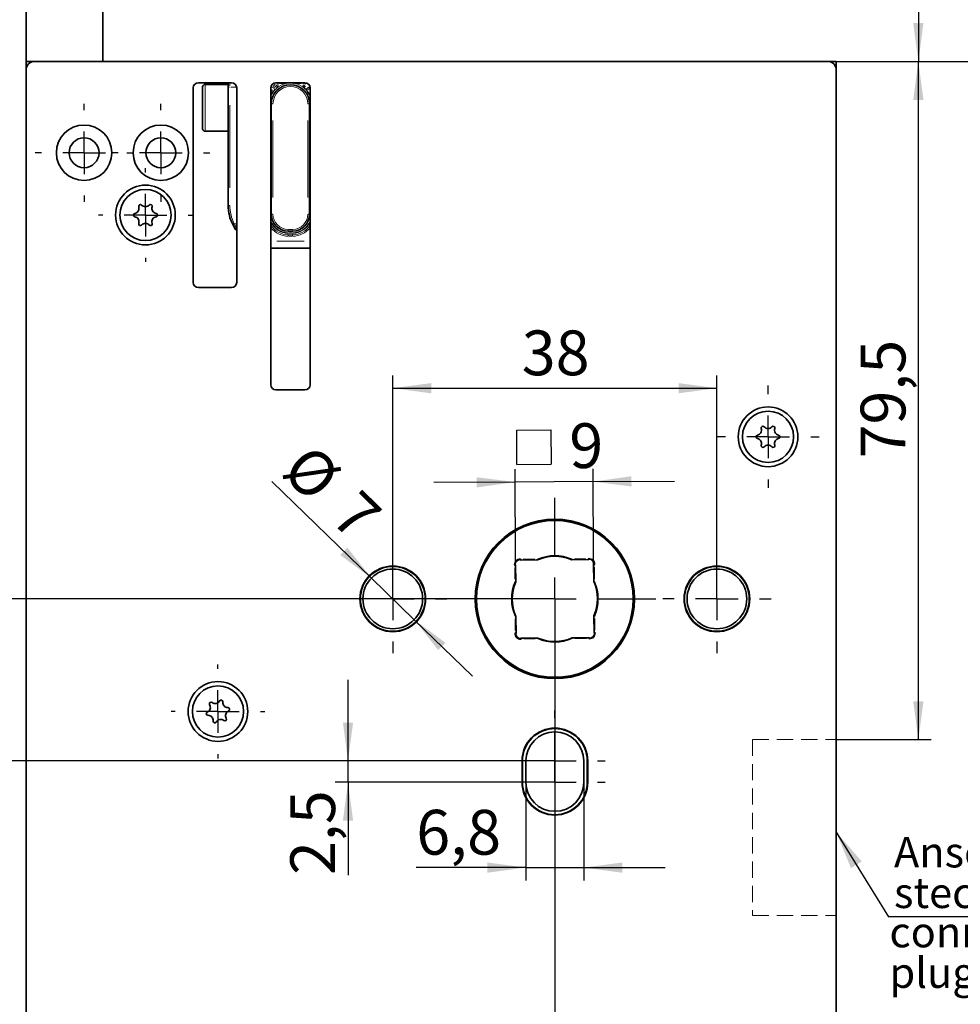
# Model space of a CAD drawing. Units: millimetres. Extents: x 0 to 210, y 0 to 297.
# Drawn here: x 57 to 131, y 154 to 230 of the extents above; entities that cross this region are included whole.
import ezdxf

# ---------------------------------------------------------------- set-up
doc = ezdxf.new("R2010")
doc.units = ezdxf.units.MM
doc.linetypes.add('HIDDEN', pattern=[1.905, 1.27, -0.635])
for name, color, linetype in [('CENTERLINE', 7, 'Continuous'), ('DESCRIPTION', 7, 'Continuous'), ('DIMENSION', 7, 'Continuous')]:
    doc.layers.add(name, color=color, linetype=linetype)
doc.styles.add('SLDTEXTSTYLE0', font='TXT', dxfattribs={"width": 0.605})
doc.styles.add('SLDTEXTSTYLE3', font='TXT', dxfattribs={"width": 0.75})
doc.dimstyles.new('SLDDIMSTYLE0', dxfattribs={"dimtxt": 3.5, "dimasz": 3, "dimexe": 0, "dimexo": 0.0625, "dimgap": 0.875, "dimtad": 1, "dimlfac": 1.5, "dimrnd": 1e-09, "dimzin": 12, "dimdsep": 46, "dimtxsty": 'SLDTEXTSTYLE3', "dimsah": 1, "dimcen": 0.09, "dimadec": 0, "dimazin": 3, "dimtfac": 1, "dimtofl": 0, "dimtmove": 0, "dimatfit": 3, "dimfxl": 1, "dimfrac": 2, "dimtolj": 1, "dimtzin": 12, "dimarcsym": 0})
doc.dimstyles.new('SLDDIMSTYLE2', dxfattribs={"dimtxt": 3.5, "dimasz": 3, "dimexe": 0, "dimexo": 0.0625, "dimgap": 0.875, "dimtad": 1, "dimlfac": 1.5, "dimrnd": 1e-09, "dimzin": 12, "dimdsep": 46, "dimtxsty": 'SLDTEXTSTYLE3', "dimsah": 1, "dimcen": 0.09, "dimadec": 0, "dimazin": 3, "dimtfac": 1, "dimtmove": 0, "dimatfit": 0, "dimfxl": 1, "dimfrac": 2, "dimtolj": 1, "dimtzin": 12, "dimarcsym": 0})
doc.dimstyles.new('SLDDIMSTYLE3', dxfattribs={"dimtxt": 3.5, "dimasz": 3, "dimexe": 0, "dimexo": 0.0625, "dimgap": 0.875, "dimtad": 1, "dimdec": 0, "dimlfac": 1.5, "dimrnd": 1e-09, "dimzin": 12, "dimdsep": 46, "dimtxsty": 'SLDTEXTSTYLE3', "dimsah": 1, "dimcen": 0.09, "dimadec": 0, "dimazin": 3, "dimtfac": 1, "dimtdec": 0, "dimtmove": 0, "dimatfit": 0, "dimfxl": 1, "dimfrac": 2, "dimtolj": 1, "dimtzin": 12, "dimarcsym": 0})
doc.dimstyles.new('SLDDIMSTYLE4', dxfattribs={"dimtxt": 3.5, "dimasz": 3, "dimexe": 0, "dimexo": 0.0625, "dimgap": 0.875, "dimtad": 1, "dimlfac": 1.5, "dimrnd": 1e-09, "dimzin": 12, "dimdsep": 46, "dimtxsty": 'SLDTEXTSTYLE3', "dimsah": 1, "dimcen": 0, "dimadec": 0, "dimazin": 3, "dimtfac": 1, "dimtmove": 0, "dimatfit": 3, "dimfxl": 1, "dimfrac": 2, "dimtolj": 1, "dimtzin": 12, "dimarcsym": 0})
doc.dimstyles.new('SLDDIMSTYLE5', dxfattribs={"dimtxt": 0.18, "dimasz": 3, "dimexe": 0, "dimexo": 0.0625, "dimgap": 0, "dimtad": 0, "dimtih": 1, "dimtoh": 1, "dimdec": 0, "dimrnd": 1e-09, "dimzin": 0, "dimdsep": 46, "dimtxsty": 'Standard', "dimsah": 1, "dimcen": 0.09, "dimadec": 0, "dimazin": 0, "dimtfac": 3, "dimtdec": 0, "dimtofl": 0, "dimtmove": 0, "dimatfit": 3, "dimfxl": 1, "dimfrac": 2, "dimtolj": 1, "dimtzin": 0, "dimarcsym": 0})

# ---------------------------------------------------------------- blocks, each defined once
blk = doc.blocks.new('_D')
at = {"layer": 'DIMENSION'}
for p, q in [((120.388, 227.209), (128.471, 227.209)), ((127.471, 174.209), (127.471, 227.209)), ((121.055, 174.209), (128.471, 174.209))]:
    blk.add_line(p, q, dxfattribs=at)
for points in [[(127.471, 227.209), (127.071, 224.209), (127.871, 224.209)], [(127.471, 174.209), (127.871, 177.209), (127.071, 177.209)]]:
    blk.add_solid(points, dxfattribs=at)
at = {"layer": 'DIMENSION', "insert": (122.959, 196.183), "char_height": 3.5, "attachment_point": 1, "rotation": 90, "style": 'SLDTEXTSTYLE3'}
blk.add_mtext('79,5', dxfattribs=at)
blk = doc.blocks.new('_D_4')
at = {"layer": 'DIMENSION'}
for p, q in [((86.388, 185.209), (86.388, 202.675)), ((111.722, 185.209), (111.722, 202.675)), ((86.388, 201.675), (111.722, 201.675))]:
    blk.add_line(p, q, dxfattribs=at)
for points in [[(86.388, 201.675), (89.388, 201.275), (89.388, 202.075)], [(111.722, 201.675), (108.722, 202.075), (108.722, 201.275)]]:
    blk.add_solid(points, dxfattribs=at)
at = {"layer": 'DIMENSION', "insert": (96.469, 206.187), "char_height": 3.5, "attachment_point": 1, "style": 'SLDTEXTSTYLE3'}
blk.add_mtext('38', dxfattribs=at)
blk = doc.blocks.new('SW_SYMBOL_MOD_BOX')
at = {"layer": 'DIMENSION', "color": 0}
for p, q in [((200, 200), (200, 800)), ((200, 800), (800, 800)), ((800, 800), (800, 200)), ((200, 200), (800, 200))]:
    blk.add_line(p, q, dxfattribs=at)
blk = doc.blocks.new('_D_5')
at = {"layer": 'DIMENSION'}
for p, q in [((95.988, 187.863), (95.941, 195.336)), ((102.088, 187.901), (102.04, 195.374)), ((95.947, 194.336), (89.597, 194.295)), ((102.047, 194.374), (95.947, 194.336)), ((102.047, 194.374), (108.397, 194.415))]:
    blk.add_line(p, q, dxfattribs=at)
for points in [[(95.947, 194.336), (92.944, 194.717), (92.949, 193.917)], [(102.047, 194.374), (105.049, 193.993), (105.044, 194.793)]]:
    blk.add_solid(points, dxfattribs=at)
at = {"layer": 'DIMENSION', "xscale": 0.0044707031, "yscale": 0.0044707031, "zscale": 0.0044707031, "rotation": 0.3635540895}
blk.add_blockref('SW_SYMBOL_MOD_BOX', (95.2, 194.816), dxfattribs=at)
at = {"layer": 'DIMENSION', "insert": (100.175, 198.928), "char_height": 3.5, "attachment_point": 1, "rotation": 0.36355, "style": 'SLDTEXTSTYLE3'}
blk.add_mtext('9', dxfattribs=at)
blk = doc.blocks.new('_D_6')
at = {"layer": 'DIMENSION'}
for p, q in [((120.388, 227.209), (150.055, 227.209)), ((149.055, 227.209), (149.055, 117.209)), ((120.388, 117.209), (150.055, 117.209))]:
    blk.add_line(p, q, dxfattribs=at)
for points in [[(149.055, 227.209), (148.655, 224.209), (149.455, 224.209)], [(149.055, 117.209), (149.455, 120.209), (148.655, 120.209)]]:
    blk.add_solid(points, dxfattribs=at)
at = {"layer": 'DIMENSION', "insert": (144.543, 168.33), "char_height": 3.5, "attachment_point": 1, "rotation": 90, "style": 'SLDTEXTSTYLE3'}
blk.add_mtext('165', dxfattribs=at)
blk = doc.blocks.new('_D_11')
at = {"layer": 'DIMENSION'}
for p, q in [((99.055, 185.209), (99.055, 82.876)), ((55.722, 93.876), (55.722, 82.876)), ((55.722, 83.876), (99.055, 83.876))]:
    blk.add_line(p, q, dxfattribs=at)
for points in [[(55.722, 83.876), (58.722, 83.476), (58.722, 84.276)], [(99.055, 83.876), (96.055, 84.276), (96.055, 83.476)]]:
    blk.add_solid(points, dxfattribs=at)
at = {"layer": 'DIMENSION', "insert": (64.56, 88.387), "char_height": 3.5, "attachment_point": 1, "style": 'SLDTEXTSTYLE3'}
blk.add_mtext('D65/80/100', dxfattribs=at)
blk = doc.blocks.new('_D_12')
at = {"layer": 'DIMENSION'}
for p, q in [((99.055, 185.209), (99.055, 82.876)), ((121.055, 117.876), (121.055, 82.876)), ((121.055, 83.876), (99.055, 83.876))]:
    blk.add_line(p, q, dxfattribs=at)
for points in [[(99.055, 83.876), (102.055, 83.476), (102.055, 84.276)], [(121.055, 83.876), (118.055, 84.276), (118.055, 83.476)]]:
    blk.add_solid(points, dxfattribs=at)
at = {"layer": 'DIMENSION', "insert": (107.469, 88.387), "char_height": 3.5, "attachment_point": 1, "style": 'SLDTEXTSTYLE3'}
blk.add_mtext('33', dxfattribs=at)
blk = doc.blocks.new('_D_16')
at = {"layer": 'DIMENSION'}
for p, q in [((99.055, 185.209), (39.736, 185.209)), ((40.736, 133.209), (40.736, 185.209)), ((82.455, 133.209), (39.736, 133.209))]:
    blk.add_line(p, q, dxfattribs=at)
for points in [[(40.736, 185.209), (40.336, 182.209), (41.136, 182.209)], [(40.736, 133.209), (41.136, 136.209), (40.336, 136.209)]]:
    blk.add_solid(points, dxfattribs=at)
at = {"layer": 'DIMENSION', "insert": (36.224, 156.623), "char_height": 3.5, "attachment_point": 1, "rotation": 90, "style": 'SLDTEXTSTYLE3'}
blk.add_mtext('78', dxfattribs=at)
blk = doc.blocks.new('_D_17')
at = {"layer": 'DIMENSION'}
for p, q in [((48.337, 185.209), (48.337, 191.559)), ((99.055, 185.209), (47.337, 185.209)), ((48.337, 172.542), (48.337, 185.209)), ((99.055, 172.542), (47.337, 172.542)), ((48.337, 172.542), (48.337, 166.192))]:
    blk.add_line(p, q, dxfattribs=at)
for points in [[(48.337, 185.209), (48.737, 188.209), (47.937, 188.209)], [(48.337, 172.542), (47.937, 169.542), (48.737, 169.542)]]:
    blk.add_solid(points, dxfattribs=at)
at = {"layer": 'DIMENSION', "insert": (43.825, 176.29), "char_height": 3.5, "attachment_point": 1, "rotation": 90, "style": 'SLDTEXTSTYLE3'}
blk.add_mtext('19', dxfattribs=at)
blk = doc.blocks.new('_D_18')
at = {"layer": 'DIMENSION'}
for p, q in [((82.887, 172.542), (82.887, 178.892)), ((99.055, 172.542), (81.887, 172.542)), ((82.887, 170.876), (82.887, 172.542)), ((99.055, 170.876), (81.887, 170.876)), ((82.887, 170.876), (82.887, 163.629))]:
    blk.add_line(p, q, dxfattribs=at)
for points in [[(82.887, 172.542), (83.287, 175.542), (82.487, 175.542)], [(82.887, 170.876), (82.487, 167.876), (83.287, 167.876)]]:
    blk.add_solid(points, dxfattribs=at)
at = {"layer": 'DIMENSION', "insert": (78.375, 163.629), "char_height": 3.5, "attachment_point": 1, "rotation": 90, "style": 'SLDTEXTSTYLE3'}
blk.add_mtext('2,5', dxfattribs=at)
blk = doc.blocks.new('_D_19')
at = {"layer": 'DIMENSION'}
for p, q in [((96.788, 170.876), (96.788, 163.209)), ((101.322, 170.876), (101.322, 163.209)), ((96.788, 164.209), (88.224, 164.209)), ((96.788, 164.209), (101.322, 164.209)), ((101.322, 164.209), (107.672, 164.209))]:
    blk.add_line(p, q, dxfattribs=at)
for points in [[(96.788, 164.209), (93.788, 164.609), (93.788, 163.809)], [(101.322, 164.209), (104.322, 163.809), (104.322, 164.609)]]:
    blk.add_solid(points, dxfattribs=at)
at = {"layer": 'DIMENSION', "insert": (88.224, 168.721), "char_height": 3.5, "attachment_point": 1, "style": 'SLDTEXTSTYLE3'}
blk.add_mtext('6,8', dxfattribs=at)
blk = doc.blocks.new('_D_20')
at = {"layer": 'DIMENSION'}
for p, q in [((84.714, 186.834), (76.936, 194.382)), ((84.714, 186.834), (88.063, 183.584)), ((88.063, 183.584), (92.619, 179.162))]:
    blk.add_line(p, q, dxfattribs=at)
for points in [[(84.714, 186.834), (82.839, 189.21), (82.282, 188.636)], [(88.063, 183.584), (89.937, 181.208), (90.494, 181.782)]]:
    blk.add_solid(points, dxfattribs=at)
at = {"layer": 'DIMENSION', "char_height": 3.5, "attachment_point": 1, "rotation": 315.85789, "style": 'SLDTEXTSTYLE3'}
for s, insert in [('%%c', (80.001, 197.539)), ('7', (83.826, 193.901))]:
    blk.add_mtext(s, dxfattribs=dict(at, insert=insert))
blk = doc.blocks.new('_D_21')
at = {"layer": 'DIMENSION'}
for p, q in [((63.722, 250.542), (128.471, 250.542)), ((127.471, 250.542), (127.471, 227.209)), ((120.388, 227.209), (128.471, 227.209))]:
    blk.add_line(p, q, dxfattribs=at)
for points in [[(127.471, 250.542), (127.071, 247.542), (127.871, 247.542)], [(127.471, 227.209), (127.871, 230.209), (127.071, 230.209)]]:
    blk.add_solid(points, dxfattribs=at)
at = {"layer": 'DIMENSION', "insert": (122.959, 236.29), "char_height": 3.5, "attachment_point": 1, "rotation": 90, "style": 'SLDTEXTSTYLE3'}
blk.add_mtext('35', dxfattribs=at)
blk = doc.blocks.new('SW_NOTE_2')
at = {"layer": 'DESCRIPTION', "color": 0}
blk.add_line((15.413, 0), (0, 0), dxfattribs=at)
at = {"layer": 'DESCRIPTION', "color": 0, "char_height": 2.3813, "attachment_point": 1, "style": 'SLDTEXTSTYLE0'}
for s, insert in [('Anschluss-', (0.437, 6.251)), ('stecker', (0.437, 3.076))]:
    blk.add_mtext(s, dxfattribs=dict(at, insert=insert))
blk = doc.blocks.new('SW_NOTE_3')
at = {"layer": 'DESCRIPTION', "color": 0, "char_height": 2.3813, "attachment_point": 1, "style": 'SLDTEXTSTYLE0'}
for s, insert in [('connecting', (0, 3.07)), ('plug', (0, -0.105))]:
    blk.add_mtext(s, dxfattribs=dict(at, insert=insert))
blk = doc.blocks.new('SW_CENTERMARKSYMBOL_0')
at = {"layer": 'CENTERLINE', "color": 0}
for p, q in [((0, 3.333), (0, 3.833)), ((0, 0), (0, 1.667)), ((-3.333, 0), (-3.833, 0)), ((0, 0), (-1.667, 0)), ((0, 0), (0, -1.667)), ((0, 0), (1.667, 0)), ((3.333, 0), (3.833, 0)), ((0, -3.333), (0, -3.833))]:
    blk.add_line(p, q, dxfattribs=at)
blk = doc.blocks.new('SW_CENTERMARKSYMBOL_1')
at = {"layer": 'CENTERLINE', "color": 0}
for p, q in [((0, 3.333), (0, 3.833)), ((0, 0), (0, 1.667)), ((-3.333, 0), (-3.833, 0)), ((0, 0), (-1.667, 0)), ((0, 0), (0, -1.667)), ((0, 0), (1.667, 0)), ((3.333, 0), (3.833, 0)), ((0, -3.333), (0, -3.833))]:
    blk.add_line(p, q, dxfattribs=at)
blk = doc.blocks.new('SW_CENTERMARKSYMBOL_2')
at = {"layer": 'CENTERLINE', "color": 0}
for p, q in [((0, 3.333), (0, 3.667)), ((0, 0), (0, 1.667)), ((-3.333, 0), (-3.667, 0)), ((0, 0), (-1.667, 0)), ((0, 0), (0, -1.667)), ((0, 0), (1.667, 0)), ((3.333, 0), (3.667, 0)), ((0, -3.333), (0, -3.667))]:
    blk.add_line(p, q, dxfattribs=at)
blk = doc.blocks.new('SW_CENTERMARKSYMBOL_3')
at = {"layer": 'CENTERLINE', "color": 0}
for p, q in [((0, 3.333), (0, 7.9)), ((0, 0), (0, 1.667)), ((-3.333, 0), (-7.9, 0)), ((0, 0), (-1.667, 0)), ((0, 0), (0, -1.667)), ((0, 0), (1.667, 0)), ((3.333, 0), (7.9, 0)), ((0, -3.333), (0, -7.9))]:
    blk.add_line(p, q, dxfattribs=at)
blk = doc.blocks.new('SW_CENTERMARKSYMBOL_4')
at = {"layer": 'CENTERLINE', "color": 0}
for p, q in [((0, 3.333), (0, 4.233)), ((0, 0), (0, 1.667)), ((-3.333, 0), (-4.233, 0)), ((0, 0), (-1.667, 0)), ((0, 0), (0, -1.667)), ((0, 0), (1.667, 0)), ((3.333, 0), (4.233, 0)), ((0, -3.333), (0, -4.233))]:
    blk.add_line(p, q, dxfattribs=at)
blk = doc.blocks.new('SW_CENTERMARKSYMBOL_5')
at = {"layer": 'CENTERLINE', "color": 0}
for p, q in [((0, 3.333), (0, 4.233)), ((0, 0), (0, 1.667)), ((-3.333, 0), (-4.233, 0)), ((0, 0), (-1.667, 0)), ((0, 0), (0, -1.667)), ((0, 0), (1.667, 0)), ((3.333, 0), (4.233, 0)), ((0, -3.333), (0, -4.233))]:
    blk.add_line(p, q, dxfattribs=at)
blk = doc.blocks.new('SW_CENTERMARKSYMBOL_6')
at = {"layer": 'CENTERLINE', "color": 0}
for p, q in [((-26.333, 7.2), (-26.333, 7.533)), ((-26.333, 3.867), (-26.333, 5.533)), ((-29.667, 3.867), (-30, 3.867)), ((-26.333, 3.867), (-28, 3.867)), ((-26.333, 3.867), (-26.333, 2.2)), ((-26.333, 3.867), (-24.667, 3.867)), ((-23, 3.867), (-22.667, 3.867)), ((0, 3.333), (0, 3.933)), ((0, 1.667), (0, 2.267)), ((0, 0), (0, 1.667)), ((-26.333, 0.533), (-26.333, 0.2)), ((-3.333, 0), (-3.933, 0)), ((0, 0), (-1.667, 0)), ((0, 0), (0, -1.667)), ((0, 0), (1.667, 0)), ((0, -1.667), (0, 0)), ((3.333, 0), (3.933, 0)), ((-3.333, -1.667), (-3.933, -1.667)), ((0, -1.667), (-1.667, -1.667)), ((0, -1.667), (0, -3.333)), ((0, -1.667), (1.667, -1.667)), ((3.333, -1.667), (3.933, -1.667)), ((0, -3.333), (0, -3.933)), ((0, -5), (0, -5.6)), ((-13.081, -20.333), (-13.081, -20.033)), ((-6.081, -20.333), (-6.081, -20.233)), ((0.919, -20.333), (0.919, -20.033)), ((-13.081, -23.667), (-13.081, -22)), ((-6.081, -23.667), (-6.081, -22)), ((0.919, -23.667), (0.919, -22)), ((-16.415, -23.667), (-16.715, -23.667)), ((-13.081, -23.667), (-14.748, -23.667)), ((-13.081, -23.667), (-13.081, -25.333)), ((-13.081, -23.667), (-11.415, -23.667)), ((-9.748, -23.667), (-9.448, -23.667)), ((-9.415, -23.667), (-9.515, -23.667)), ((-6.081, -23.667), (-7.748, -23.667)), ((-6.081, -23.667), (-6.081, -25.333)), ((-6.081, -23.667), (-4.415, -23.667)), ((-2.748, -23.667), (-2.648, -23.667)), ((-2.415, -23.667), (-2.715, -23.667)), ((0.919, -23.667), (-0.748, -23.667)), ((0.919, -23.667), (0.919, -25.333)), ((0.919, -23.667), (2.585, -23.667)), ((4.252, -23.667), (4.552, -23.667)), ((-13.081, -27), (-13.081, -27.3)), ((-6.081, -27), (-6.081, -27.1)), ((0.919, -27), (0.919, -27.3))]:
    blk.add_line(p, q, dxfattribs=at)
blk = doc.blocks.new('SW_CENTERMARKSYMBOL_14')
at = {"layer": 'CENTERLINE', "color": 0}
for p, q in [((0, 3.333), (0, 4)), ((0, 0), (0, 1.667)), ((-3.333, 0), (-4, 0)), ((0, 0), (-1.667, 0)), ((0, 0), (0, -1.667)), ((0, 0), (1.667, 0)), ((3.333, 0), (4, 0)), ((0, -3.333), (0, -4))]:
    blk.add_line(p, q, dxfattribs=at)

msp = doc.modelspace()

# ---------------------------------------------------------------- linework, layer by layer
at = {"color": 7, "linetype": 'Continuous', "lineweight": 35}
for p, q in [((63.721508, 250.542424), (63.721508, 227.209093)), ((57.721508, 237.066504), (57.721508, 108.682332)), ((57.721508, 227.209093), (58.388174, 227.209093)), ((58.388174, 227.209093), (120.388175, 227.209093)), ((121.054841, 227.209093), (120.388175, 227.209093)), ((121.054841, 227.209093), (121.054841, 226.542425)), ((121.054841, 117.875757), (121.054841, 226.542425)), ((73.788174, 225.542426), (71.188174, 225.542426)), ((73.521508, 225.188921), (73.521508, 225.542426)), ((79.521507, 225.542426), (77.254842, 225.542426)), ((70.788175, 225.142426), (70.788175, 209.942425)), ((71.521508, 225.003428), (71.521508, 225.222252)), ((71.521508, 221.955587), (71.521508, 225.003428)), ((73.521508, 225.422253), (71.721507, 225.422253)), ((73.521508, 225.029985), (73.521508, 225.188921)), ((73.521508, 222.147854), (73.521508, 225.029985)), ((74.188173, 209.942425), (74.188173, 225.142426)), ((76.85484, 225.142426), (76.85484, 201.942426)), ((79.921508, 201.942426), (79.921508, 225.142426)), ((76.888174, 215.288919), (76.888174, 223.888918)), ((79.888174, 223.888918), (79.888174, 215.288919)), ((71.721507, 221.755586), (73.521508, 221.755586)), ((73.521508, 215.955585), (73.521508, 222.147854)), ((78.55484, 213.955586), (78.221508, 213.955586)), ((79.921508, 212.622252), (76.85484, 212.622252)), ((71.188174, 209.542426), (73.788174, 209.542426)), ((77.254842, 201.542426), (79.521507, 201.542426)), ((95.951326, 187.898717), (95.987943, 187.862563)), ((95.987943, 187.862563), (95.996369, 186.534559)), ((96.362666, 188.242071), (96.326049, 188.278226)), ((97.690669, 188.250498), (96.362666, 188.242071)), ((101.708311, 188.275991), (100.380307, 188.267565)), ((101.744465, 188.312607), (101.708311, 188.275991)), ((102.08782, 187.901268), (102.123974, 187.937884)), ((102.096246, 186.573264), (102.08782, 187.901268)), ((96.013436, 183.844921), (96.021862, 182.516917)), ((102.121739, 182.555623), (102.113313, 183.883626)), ((96.021862, 182.516917), (95.985708, 182.480301)), ((102.158356, 182.519468), (102.121739, 182.555623)), ((96.365217, 182.105578), (96.401371, 182.142194)), ((96.401371, 182.142194), (97.729375, 182.150621)), ((100.419013, 182.167687), (101.747016, 182.176114)), ((101.747016, 182.176114), (101.783633, 182.139959)), ((96.488174, 172.542426), (96.488174, 170.875759)), ((96.521508, 170.875759), (96.521508, 172.542426)), ((96.788174, 170.875759), (96.788174, 172.542426)), ((101.321508, 172.542426), (101.321508, 170.875759)), ((101.588174, 172.542426), (101.588174, 170.875759)), ((101.621508, 170.875759), (101.621508, 172.542426))]:
    msp.add_line(p, q, dxfattribs=at)
at = {"color": 8, "linetype": 'Continuous', "lineweight": 18}
for p, q in [((73.654841, 225.500432), (73.654841, 225.292968)), ((77.372901, 225.481508), (77.369206, 225.523049)), ((77.405012, 225.535413), (77.407219, 225.53269)), ((77.958542, 225.487063), (77.527297, 225.487063)), ((78.050951, 225.534699), (78.050951, 225.501053)), ((78.624462, 225.495025), (78.585759, 225.498077)), ((78.725397, 225.534699), (78.725397, 225.501053)), ((79.249052, 225.487063), (78.817806, 225.487063)), ((79.346529, 225.49542), (79.36913, 225.53269)), ((79.408464, 225.533423), (79.407142, 225.523049)), ((79.506571, 225.498889), (79.583962, 225.424272)), ((71.721507, 225.422253), (71.721507, 225.176632)), ((71.721507, 225.176632), (71.721507, 221.755586)), ((73.634937, 225.188921), (73.560561, 225.188921)), ((74.10587, 225.188921), (73.734434, 225.188921)), ((76.875719, 225.038643), (76.886408, 225.052836)), ((76.980786, 225.188921), (76.879299, 225.188921)), ((76.885572, 224.850942), (76.977678, 224.9821)), ((77.046331, 225.243215), (77.192386, 225.424272)), ((79.72721, 225.065845), (79.798671, 224.9821)), ((79.897049, 225.188921), (79.795562, 225.188921)), ((79.796343, 225.16252), (79.889938, 225.052836)), ((73.654841, 223.80392), (73.654841, 217.340585)), ((76.85789, 223.888918), (76.865703, 223.888918)), ((76.888174, 223.888918), (77.021507, 223.888918)), ((79.888174, 223.888918), (79.754841, 223.888918)), ((79.918458, 223.888918), (79.910645, 223.888918)), ((77.021507, 222.598919), (77.021507, 216.578919)), ((79.754841, 216.578919), (79.754841, 222.598919)), ((73.634937, 215.955585), (73.560561, 215.955585)), ((76.85789, 215.288919), (76.865703, 215.288919)), ((76.888174, 215.288919), (77.021507, 215.288919)), ((79.774744, 215.288919), (79.849122, 215.288919)), ((79.888664, 215.288919), (79.890736, 215.288919)), ((74.022816, 214.52258), (74.158992, 214.52258)), ((78.221508, 214.069015), (78.221508, 213.994639)), ((78.221508, 213.953627), (78.221508, 213.916535)), ((78.271508, 214.088919), (78.50484, 214.088919)), ((78.55484, 214.069015), (78.55484, 213.994639)), ((78.55484, 213.953627), (78.55484, 213.916535)), ((77.31484, 213.155587), (79.461508, 213.155587)), ((78.221508, 213.680679), (78.221508, 213.735501)), ((78.221508, 213.57287), (78.221508, 213.636753)), ((78.50484, 213.822253), (78.271508, 213.822253)), ((78.271508, 213.786527), (78.50484, 213.786527)), ((78.50484, 213.671056), (78.271508, 213.671056)), ((78.50484, 213.555586), (78.271508, 213.555586)), ((78.55484, 213.680679), (78.55484, 213.735501)), ((78.55484, 213.57287), (78.55484, 213.636753)), ((95.91587, 187.840038), (95.889819, 187.86576)), ((96.358223, 188.340146), (96.384274, 188.314424)), ((96.582819, 188.310136), (97.483311, 188.31585)), ((100.586819, 188.335543), (101.487311, 188.341257)), ((101.685786, 188.348063), (101.711508, 188.374114)), ((102.185894, 187.90571), (102.160172, 187.87966)), ((95.928391, 186.741071), (95.922677, 187.641563)), ((102.155885, 187.681115), (102.161599, 186.780623)), ((95.953797, 182.73707), (95.948083, 183.637563)), ((102.181291, 183.677114), (102.187005, 182.776622)), ((95.923788, 182.512475), (95.94951, 182.538525)), ((102.193812, 182.578148), (102.219863, 182.552425)), ((96.423896, 182.070122), (96.398174, 182.044071)), ((97.522863, 182.082642), (96.62237, 182.076928)), ((101.526863, 182.108049), (100.626371, 182.102335)), ((101.751459, 182.078039), (101.725408, 182.103761))]:
    msp.add_line(p, q, dxfattribs=at)
at = {"color": 7, "linetype": 'HIDDEN', "lineweight": 18}
for p, q in [((114.507598, 174.209093), (121.054841, 174.209093)), ((114.507598, 174.209093), (114.507598, 160.464968)), ((121.054841, 174.209093), (121.054841, 160.464968)), ((114.507598, 160.464968), (121.054841, 160.464968))]:
    msp.add_line(p, q, dxfattribs=at)
at = {"color": 8, "linetype": 'Continuous', "lineweight": 18, "flags": 128}
for points in [[(77.38205, 225.473311), (77.388257, 225.474926), (77.395755, 225.476878), (77.403402, 225.478867), (77.411168, 225.480889), (77.419023, 225.482933)], [(79.394298, 225.473311), (79.388091, 225.474926), (79.380593, 225.476878), (79.372946, 225.478867), (79.36518, 225.480889), (79.357325, 225.482933)], [(77.015138, 225.177095), (77.015226, 225.177012), (77.027701, 225.165307), (77.039746, 225.154007), (77.051153, 225.143306), (77.061728, 225.133384)], [(77.093761, 225.103329), (77.09381, 225.103284), (77.102197, 225.095416), (77.111761, 225.086443), (77.122336, 225.076521), (77.133743, 225.06582)], [(79.682587, 225.10333), (79.682538, 225.103284), (79.674151, 225.095416), (79.664588, 225.086443), (79.654013, 225.076521), (79.642605, 225.06582)], [(79.761211, 225.177095), (79.761123, 225.177012), (79.748648, 225.165307), (79.736603, 225.154007), (79.725196, 225.143306), (79.71462, 225.133384)], [(73.97584, 214.513666), (73.970378, 214.51093), (73.948014, 214.499729), (73.927403, 214.489407), (73.909338, 214.480357)]]:
    msp.add_lwpolyline(points, dxfattribs=at)
at = {"color": 7, "linetype": 'Continuous', "lineweight": 35, "flags": 128}
for points in [[(95.921452, 187.834526), (95.934424, 187.839995), (95.946897, 187.845255), (95.958392, 187.850102), (95.968468, 187.854351), (95.976737, 187.857837), (95.982881, 187.860428), (95.986665, 187.862024), (95.987943, 187.862563)], [(96.362666, 188.242071), (96.363188, 188.243356), (96.364735, 188.247159), (96.367248, 188.253336), (96.37063, 188.261649), (96.37475, 188.271777), (96.379451, 188.283333), (96.384552, 188.295872), (96.389856, 188.308912)], [(101.708311, 188.275991), (101.707772, 188.277269), (101.706177, 188.281052), (101.703586, 188.287197), (101.700099, 188.295466), (101.69585, 188.305541), (101.691003, 188.317036), (101.685744, 188.32951), (101.680274, 188.342481)], [(102.08782, 187.901268), (102.089104, 187.900746), (102.092908, 187.899198), (102.099084, 187.896686), (102.107397, 187.893304), (102.117526, 187.889183), (102.129082, 187.884483), (102.14162, 187.879382), (102.15466, 187.874077)], [(95.955022, 182.544108), (95.966628, 182.539386), (95.977882, 182.534808), (95.988442, 182.530513), (95.997986, 182.52663), (96.006224, 182.523279), (96.012907, 182.52056), (96.017831, 182.518557), (96.020847, 182.51733), (96.021862, 182.516917)], [(102.121739, 182.555623), (102.123017, 182.556162), (102.126801, 182.557757), (102.132945, 182.560348), (102.141214, 182.563834), (102.15129, 182.568083), (102.162785, 182.57293), (102.175258, 182.57819), (102.18823, 182.58366)], [(96.429408, 182.075704), (96.423938, 182.088676), (96.418679, 182.101149), (96.413831, 182.112644), (96.409583, 182.12272), (96.406096, 182.130989), (96.403505, 182.137133), (96.40191, 182.140917), (96.401371, 182.142194)], [(101.719826, 182.109273), (101.72513, 182.122313), (101.730231, 182.134852), (101.734932, 182.146408), (101.739052, 182.156537), (101.742434, 182.164849), (101.744947, 182.171026), (101.746494, 182.17483), (101.747016, 182.176114)]]:
    msp.add_lwpolyline(points, dxfattribs=at)
at = {"color": 7, "linetype": 'Continuous', "lineweight": 35}
for centre, radius in [((62.254841, 220.075759), 2.166667), ((68.254841, 220.075759), 2.166667), ((62.254841, 220.075759), 1.166667), ((68.254841, 220.075759), 1.166667), ((67.054841, 215.209093), 2.333333), ((67.054841, 215.209093), 2), ((115.721508, 197.875759), 2.333333), ((115.721508, 197.875759), 2), ((99.054841, 185.209093), 6.233333), ((99.054841, 185.209093), 6.166667), ((86.388174, 185.209093), 2.566667), ((111.721508, 185.209093), 2.566667), ((86.388174, 185.209093), 2.533333), ((86.388174, 185.209093), 2.333333), ((111.721508, 185.209093), 2.533333), ((111.721508, 185.209093), 2.333333), ((72.721508, 176.409093), 2.333333), ((72.721508, 176.409093), 2)]:
    msp.add_circle(centre, radius, dxfattribs=at)
at = {"color": 8, "linetype": 'Continuous', "lineweight": 18}
msp.add_circle((99.054841, 185.209093), 6.1, dxfattribs=at)
at = {"color": 7, "linetype": 'Continuous', "lineweight": 35}
for centre, radius, start, end in [((58.388174, 226.542426), 0.666667, 90, 180), ((120.388174, 226.542426), 0.666667, 360, 90), ((71.188174, 225.142426), 0.4, 90, 180), ((73.788174, 225.142426), 0.4, 0, 90), ((77.254841, 225.142426), 0.4, 90, 180), ((79.521508, 225.142426), 0.4, 0, 90), ((71.721508, 225.222253), 0.2, 90, 180), ((78.388174, 223.888919), 1.5, 0, 180), ((71.721508, 221.955586), 0.2, 180, 270), ((66.149336, 215.731886), 0.4, 281.40962211, 18.59037789), ((66.654841, 215.901913), 0.133333, 41.40962211, 198.59037789), ((67.054841, 216.25468), 0.4, 221.40962211, 318.59037789), ((67.454841, 215.901913), 0.133333, 341.40962211, 138.59037789), ((67.960346, 215.731886), 0.4, 161.40962211, 258.59037789), ((76.854841, 215.955586), 3.333333, 180, 206.60356889), ((66.254841, 215.209093), 0.133333, 101.40962211, 258.59037789), ((66.149336, 214.686299), 0.4, 341.40962211, 78.59037789), ((67.960346, 214.686299), 0.4, 101.40962211, 198.59037789), ((67.854841, 215.209093), 0.133333, 281.40962211, 78.59037789), ((78.221508, 215.288919), 1.333333, 180, 270), ((78.554841, 215.288919), 1.333333, 270, 0), ((66.654841, 214.516272), 0.133333, 161.40962211, 318.59037789), ((67.054841, 214.163505), 0.4, 41.40962211, 138.59037789), ((67.454841, 214.516272), 0.133333, 221.40962211, 18.59037789), ((71.188174, 209.942426), 0.4, 180, 270), ((73.788174, 209.942426), 0.4, 270, 0), ((77.254841, 201.942426), 0.4, 180, 270), ((79.521508, 201.942426), 0.4, 270, 0), ((115.321508, 198.56858), 0.133333, 41.40962211, 198.59037789), ((115.721508, 198.921346), 0.4, 221.40962211, 318.59037789), ((116.121508, 198.56858), 0.133333, 341.40962211, 138.59037789), ((114.921508, 197.875759), 0.133333, 101.40962211, 258.59037789), ((114.816003, 198.398553), 0.4, 281.40962211, 18.59037789), ((116.627013, 198.398553), 0.4, 161.40962211, 258.59037789), ((116.521508, 197.875759), 0.133333, 281.40962211, 78.59037789), ((114.816003, 197.352966), 0.4, 341.40962211, 78.59037789), ((115.321508, 197.182939), 0.133333, 161.40962211, 318.59037789), ((115.721508, 196.830172), 0.4, 41.40962211, 138.59037789), ((116.121508, 197.182939), 0.133333, 221.40962211, 18.59037789), ((116.627013, 197.352966), 0.4, 101.40962211, 198.59037789), ((99.054841, 185.209093), 3.333333, 66.56928114, 114.15782704), ((96.35084, 187.878995), 0.4, 93.55323919, 177.17386899), ((101.724743, 187.913094), 0.4, 3.55323919, 87.17386899), ((99.054841, 185.209093), 3.333333, 156.56928114, 204.15782704), ((99.054841, 185.209093), 3.333333, 336.56928114, 24.15782704), ((96.384939, 182.505091), 0.4, 183.55323919, 267.17386899), ((101.758842, 182.53919), 0.4, 273.55323919, 357.17386899), ((99.054841, 185.209093), 3.333333, 246.56928114, 294.15782704), ((72.18561, 177.003074), 0.133333, 53.4668121, 210.64756788), ((72.503097, 177.431614), 0.4, 233.4668121, 330.64756788), ((72.967962, 177.170184), 0.133333, 353.4668121, 150.64756788), ((73.497832, 177.109502), 0.4, 173.4668121, 270.64756788), ((71.939156, 176.241982), 0.133333, 113.4668121, 270.64756788), ((71.726773, 176.731204), 0.4, 293.4668121, 30.64756788), ((73.716242, 176.086981), 0.4, 113.4668121, 210.64756788), ((73.503859, 176.576203), 0.133333, 293.4668121, 90.64756788), ((71.945184, 175.708683), 0.4, 353.4668121, 90.64756788), ((72.475054, 175.648001), 0.133333, 173.4668121, 330.64756788), ((72.939918, 175.386572), 0.4, 53.4668121, 150.64756788), ((73.257405, 175.815111), 0.133333, 233.4668121, 30.64756788), ((99.054841, 172.542426), 2.566667, 0, 180), ((99.054841, 172.542426), 2.533333, 360, 180), ((99.054841, 172.542426), 2.266667, 360, 180), ((99.054841, 170.875759), 2.566667, 180, 0), ((99.054841, 170.875759), 2.533333, 180, 0), ((99.054841, 170.875759), 2.266667, 180, 0)]:
    msp.add_arc(centre, radius, start, end, dxfattribs=at)
at = {"color": 8, "linetype": 'Continuous', "lineweight": 18}
for centre, radius, start, end in [((78.388174, 223.888919), 1.633333, 101.91512174, 159.84692574), ((78.388174, 223.888919), 1.633333, 20.15307426, 78.08487826), ((78.388174, 223.888919), 1.66906, 136.82644889, 156.73398443), ((78.388174, 223.888919), 1.366667, 0, 180), ((78.388174, 223.888919), 1.66906, 23.26601557, 43.17355111), ((76.854841, 215.955586), 3.2, 180, 206.60356889), ((78.221508, 215.288919), 1.466667, 201.27996647, 270), ((78.221508, 215.288919), 1.2, 180, 270), ((78.554841, 215.288919), 1.2, 270, 0), ((78.554841, 215.288919), 1.466667, 270, 338.72003353), ((78.221508, 215.288919), 1.502393, 204.54162434, 270), ((78.221508, 215.288919), 1.617863, 212.35638408, 270), ((78.221508, 215.288919), 1.733333, 217.95802858, 270), ((78.554841, 215.288919), 1.502393, 270, 335.45837566), ((78.554841, 215.288919), 1.617863, 270, 327.64361592), ((78.554841, 215.288919), 1.733333, 270, 322.04197142), ((99.054841, 185.209093), 3.4, 66.80708978, 113.9200184), ((96.35084, 187.878995), 0.466667, 89.77886269, 180.94824549), ((101.724743, 187.913094), 0.466667, 359.77886269, 90.94824549), ((99.054841, 185.209093), 3.4, 156.80708978, 203.9200184), ((99.054841, 185.209093), 3.4, 336.80708978, 23.9200184), ((96.384939, 182.505091), 0.466667, 179.77886269, 270.94824549), ((101.758842, 182.53919), 0.466667, 269.77886269, 0.94824549), ((99.054841, 185.209093), 3.4, 246.80708978, 293.9200184)]:
    msp.add_arc(centre, radius, start, end, dxfattribs=at)
for points, knots in [([(77.135186, 225.160489), (77.164075, 225.190115), (77.234731, 225.262572), (77.299622, 225.338616), (77.337981, 225.383567)], [0, 0, 0, 0, 0.408869807, 1, 1, 1, 1]), ([(77.433405, 225.406295), (77.428178, 225.387065), (77.405203, 225.302532), (77.348432, 225.233942), (77.304577, 225.180956)], [0, 0, 0, 0, 0.227493417, 1, 1, 1, 1]), ([(79.550965, 225.091637), (79.527738, 225.116443), (79.453979, 225.195211), (79.397971, 225.287787), (79.3596, 225.351209)], [0, 0, 0, 0, 0.314916427, 1, 1, 1, 1]), ([(79.425343, 225.406783), (79.429304, 225.399405), (79.464043, 225.334702), (79.518622, 225.283434), (79.566977, 225.238012)], [0, 0, 0, 0, 0.114030539, 1, 1, 1, 1]), ([(73.993636, 214.52258), (74.051627, 214.397519), (74.114112, 214.262765), (74.183204, 214.143997), (74.188173, 214.135455)], [0, 0, 0, 0, 0.9280760135, 1, 1, 1, 1])]:
    msp.add_open_spline(points, degree=3, knots=knots, dxfattribs=at)
at = {"color": 7, "linetype": 'Continuous', "lineweight": 35}
for points, knots in [([(73.625913, 215.127853), (73.625863, 215.12804), (73.625804, 215.128263), (73.626112, 215.12708), (73.626161, 215.126894)], [0, 0, 0, 0, 0.842468415, 1, 1, 1, 1]), ([(73.859277, 214.516396), (73.807196, 214.623743), (73.719098, 214.805323), (73.657964, 215.009063), (73.627263, 215.121899), (73.626456, 215.125534), (73.626111, 215.127085)], [0, 0, 0, 0, 0.38860362, 0.657334442, 0.853705582, 1, 1, 1, 1]), ([(74.188173, 213.961593), (74.159908, 213.997749), (74.049731, 214.138683), (73.949177, 214.324628), (73.874419, 214.462871)], [0, 0, 0, 0, 0.256541278, 1, 1, 1, 1]), ([(95.951326, 187.898717), (95.95066, 187.898458), (95.949329, 187.897941), (95.939093, 187.893925), (95.92385, 187.88782), (95.905227, 187.880167), (95.891349, 187.874313), (95.884726, 187.871481), (95.884237, 187.871272)], [0, 0, 0, 0, 0.192795343, 0.385316193, 0.585165219, 0.801439225, 0.985355899, 1, 1, 1, 1]), ([(96.326049, 188.278226), (96.3263, 188.278895), (96.3268, 188.280233), (96.330686, 188.290518), (96.336596, 188.305838), (96.344012, 188.324557), (96.349691, 188.338507), (96.352438, 188.345167), (96.352641, 188.345658)], [0, 0, 0, 0, 0.192795639, 0.38531636, 0.585166007, 0.801440037, 0.985357505, 1, 1, 1, 1]), ([(97.690669, 188.250498), (97.690514, 188.251212), (97.690204, 188.252639), (97.687793, 188.263744), (97.684238, 188.28015), (97.680317, 188.298299), (97.677575, 188.311027), (97.676421, 188.316387), (97.676274, 188.317075)], [0, 0, 0, 0, 0.208964146, 0.417857295, 0.628752957, 0.84394691, 0.979990496, 1, 1, 1, 1]), ([(100.380307, 188.267565), (100.380453, 188.26828), (100.380745, 188.269712), (100.383016, 188.280846), (100.386362, 188.297296), (100.390052, 188.315493), (100.392632, 188.328254), (100.393718, 188.333629), (100.393857, 188.334318)], [0, 0, 0, 0, 0.20896433, 0.41785663, 0.628752854, 0.843947633, 0.97999227, 1, 1, 1, 1]), ([(101.744465, 188.312607), (101.744207, 188.313274), (101.74369, 188.314605), (101.739673, 188.32484), (101.733569, 188.340083), (101.725915, 188.358707), (101.720061, 188.372584), (101.717229, 188.379208), (101.71702, 188.379697)], [0, 0, 0, 0, 0.192795343, 0.385316193, 0.585165219, 0.801439225, 0.985355899, 1, 1, 1, 1]), ([(102.123974, 187.937884), (102.124644, 187.937634), (102.125981, 187.937134), (102.136267, 187.933248), (102.151586, 187.927337), (102.170305, 187.919921), (102.184256, 187.914242), (102.190915, 187.911495), (102.191406, 187.911293)], [0, 0, 0, 0, 0.192795639, 0.38531636, 0.585166007, 0.801440037, 0.985357505, 1, 1, 1, 1]), ([(95.929615, 186.548108), (95.930304, 186.547969), (95.935679, 186.546884), (95.948441, 186.544304), (95.966638, 186.540613), (95.983088, 186.537267), (95.994222, 186.534997), (95.995653, 186.534705), (95.996369, 186.534559)], [0, 0, 0, 0, 0.02000773, 0.156052367, 0.371247146, 0.58214337, 0.79103567, 1, 1, 1, 1]), ([(102.096246, 186.573264), (102.09696, 186.57342), (102.098388, 186.57373), (102.109492, 186.576141), (102.125898, 186.579696), (102.144047, 186.583617), (102.156775, 186.586358), (102.162136, 186.587512), (102.162823, 186.58766)], [0, 0, 0, 0, 0.208964146, 0.417857295, 0.628752957, 0.84394691, 0.979990496, 1, 1, 1, 1]), ([(95.946859, 183.830525), (95.947546, 183.830673), (95.952907, 183.831827), (95.965635, 183.834569), (95.983783, 183.838489), (96.00019, 183.842044), (96.011294, 183.844455), (96.012722, 183.844766), (96.013436, 183.844921)], [0, 0, 0, 0, 0.020009504, 0.15605309, 0.371247043, 0.582142705, 0.791035854, 1, 1, 1, 1]), ([(102.113313, 183.883626), (102.114029, 183.88348), (102.11546, 183.883188), (102.126594, 183.880918), (102.143044, 183.877572), (102.161241, 183.873882), (102.174003, 183.871302), (102.179378, 183.870216), (102.180067, 183.870077)], [0, 0, 0, 0, 0.20896433, 0.41785663, 0.628752854, 0.843947633, 0.97999227, 1, 1, 1, 1]), ([(95.918276, 182.506892), (95.918767, 182.50669), (95.925426, 182.503943), (95.939376, 182.498264), (95.958095, 182.490848), (95.973415, 182.484937), (95.9837, 182.481051), (95.985038, 182.480551), (95.985708, 182.480301)], [0, 0, 0, 0, 0.014642495, 0.198559963, 0.414833993, 0.61468364, 0.807204361, 1, 1, 1, 1]), ([(102.225445, 182.546914), (102.224956, 182.546705), (102.218333, 182.543872), (102.204455, 182.538018), (102.185832, 182.530365), (102.170589, 182.52426), (102.160353, 182.520244), (102.159022, 182.519727), (102.158356, 182.519468)], [0, 0, 0, 0, 0.014644101, 0.198560775, 0.414834781, 0.614683807, 0.807204657, 1, 1, 1, 1]), ([(96.392662, 182.038489), (96.392453, 182.038977), (96.389621, 182.045601), (96.383767, 182.059479), (96.376113, 182.078102), (96.370009, 182.093345), (96.365992, 182.10358), (96.365475, 182.104912), (96.365217, 182.105578)], [0, 0, 0, 0, 0.014644101, 0.198560775, 0.414834781, 0.614683807, 0.807204657, 1, 1, 1, 1]), ([(97.715825, 182.083867), (97.715964, 182.084556), (97.71705, 182.089931), (97.71963, 182.102692), (97.72332, 182.120889), (97.726666, 182.13734), (97.728936, 182.148473), (97.729229, 182.149905), (97.729375, 182.150621)], [0, 0, 0, 0, 0.02000773, 0.156052367, 0.371247146, 0.58214337, 0.79103567, 1, 1, 1, 1]), ([(100.433408, 182.101111), (100.43326, 182.101798), (100.432107, 182.107159), (100.429365, 182.119886), (100.425444, 182.138035), (100.421889, 182.154441), (100.419478, 182.165546), (100.419168, 182.166973), (100.419013, 182.167687)], [0, 0, 0, 0, 0.020009504, 0.15605309, 0.371247043, 0.582142705, 0.791035854, 1, 1, 1, 1]), ([(101.757041, 182.072527), (101.757244, 182.073018), (101.759991, 182.079678), (101.76567, 182.093628), (101.773086, 182.112347), (101.778996, 182.127667), (101.782882, 182.137952), (101.783382, 182.13929), (101.783633, 182.139959)], [0, 0, 0, 0, 0.014642495, 0.198559963, 0.414833993, 0.61468364, 0.807204361, 1, 1, 1, 1])]:
    msp.add_open_spline(points, degree=3, knots=knots, dxfattribs=at)

# ---------------------------------------------------------------- block references
at = {"layer": 'CENTERLINE'}
for name, p in [('SW_CENTERMARKSYMBOL_0', (62.254841, 220.075759)), ('SW_CENTERMARKSYMBOL_1', (68.254841, 220.075759)), ('SW_CENTERMARKSYMBOL_2', (67.054841, 215.209093)), ('SW_CENTERMARKSYMBOL_14', (115.721508, 197.875759)), ('SW_CENTERMARKSYMBOL_3', (99.054841, 185.209093)), ('SW_CENTERMARKSYMBOL_4', (86.388174, 185.209093)), ('SW_CENTERMARKSYMBOL_5', (111.721508, 185.209093)), ('SW_CENTERMARKSYMBOL_6', (99.054841, 172.542426))]:
    msp.add_blockref(name, p, dxfattribs=at)
at = {"layer": 'DESCRIPTION'}
msp.add_blockref('SW_NOTE_2', (125.129792, 160.353176), dxfattribs=at)
at = {"layer": 'DESCRIPTION', "color": 7}
msp.add_blockref('SW_NOTE_3', (125.214022, 157.289531), dxfattribs=at)

# ---------------------------------------------------------------- dimensions: what is measured, and where the dimension line sits
at = {"layer": 'DIMENSION'}
for base, p1, p2, dimstyle, picture, middle in [((127.470837, 227.209093), (63.721508, 250.542426), (120.388174, 227.209093), 'SLDDIMSTYLE0', '_D_21', (127.470837, 238.875759)), ((149.054841, 117.209093), (120.388174, 227.209093), (120.388174, 117.209093), 'SLDDIMSTYLE0', '_D_6', (149.054841, 172.209093)), ((127.470837, 227.209), (121.054981, 174.209), (120.388314, 227.209), 'SLDDIMSTYLE0', '_D', (127.470837, 200.709)), ((48.337042, 185.209093), (99.054841, 172.542426), (99.054841, 185.209093), 'SLDDIMSTYLE2', '_D_17', (48.337042, 178.875759)), ((40.735752, 185.209093), (82.454841, 133.209093), (99.054841, 185.209093), 'SLDDIMSTYLE0', '_D_16', (40.735752, 159.209093)), ((82.886626, 172.542426), (99.054841, 170.875759), (99.054841, 172.542426), 'SLDDIMSTYLE2', '_D_18', (82.886626, 166.861984))]:
    dim = msp.add_linear_dim(base=base, p1=p1, p2=p2, angle=90, dimstyle=dimstyle, dxfattribs=at)
    dim.commit()
    dim.dimension.update_dxf_attribs({"geometry": picture, "text_midpoint": middle, "dimtype": 160})
for base, p1, p2, dimstyle, picture, middle in [((111.721508, 201.675062), (86.388174, 185.209093), (111.721508, 185.209093), 'SLDDIMSTYLE0', '_D_4', (99.054841, 201.675062)), ((99.054841, 83.875759), (121.054841, 117.875759), (99.054841, 185.209093), 'SLDDIMSTYLE0', '_D_12', (110.054841, 83.875759)), ((101.321508, 164.209429), (96.788174, 170.875759), (101.321508, 170.875759), 'SLDDIMSTYLE2', '_D_19', (91.457057, 164.209429))]:
    dim = msp.add_linear_dim(base=base, p1=p1, p2=p2, dimstyle=dimstyle, dxfattribs=at)
    dim.commit()
    dim.dimension.update_dxf_attribs({"geometry": picture, "text_midpoint": middle, "dimtype": 160})
dim = msp.add_linear_dim(base=(95.946869, 194.335658), p1=(102.08782, 187.901268), p2=(95.987942, 187.862562), angle=0.36355409, text='{\\fGDT;o}<>', dimstyle='SLDDIMSTYLE3', dxfattribs=at)
dim.commit()
dim.dimension.update_dxf_attribs({"geometry": '_D_5', "text_midpoint": (98.996807, 194.355011), "dimtype": 160})
dim = msp.add_diameter_dim_2p(p1=(84.71374, 186.83412), p2=(88.062609, 183.584065), dimstyle='SLDDIMSTYLE4', dxfattribs=at)
dim.commit()
dim.dimension.update_dxf_attribs({"geometry": '_D_20', "text_midpoint": (79.482452, 191.91107), "dimtype": 163})
dim = msp.add_linear_dim(base=(99.054841, 83.875759), p1=(55.721508, 93.875759), p2=(99.054841, 185.209093), text='D65/80/100', dimstyle='SLDDIMSTYLE0', dxfattribs=at)
dim.commit()
dim.dimension.update_dxf_attribs({"geometry": '_D_11', "text_midpoint": (77.388174, 83.875759), "dimtype": 160})

# ---------------------------------------------------------------- leaders
at = {"layer": 'DESCRIPTION'}
msp.add_leader([(121.054981, 166.980256), (125.129792, 160.353176)], dimstyle='SLDDIMSTYLE5', dxfattribs=at)

doc.saveas('drawing.dxf')
